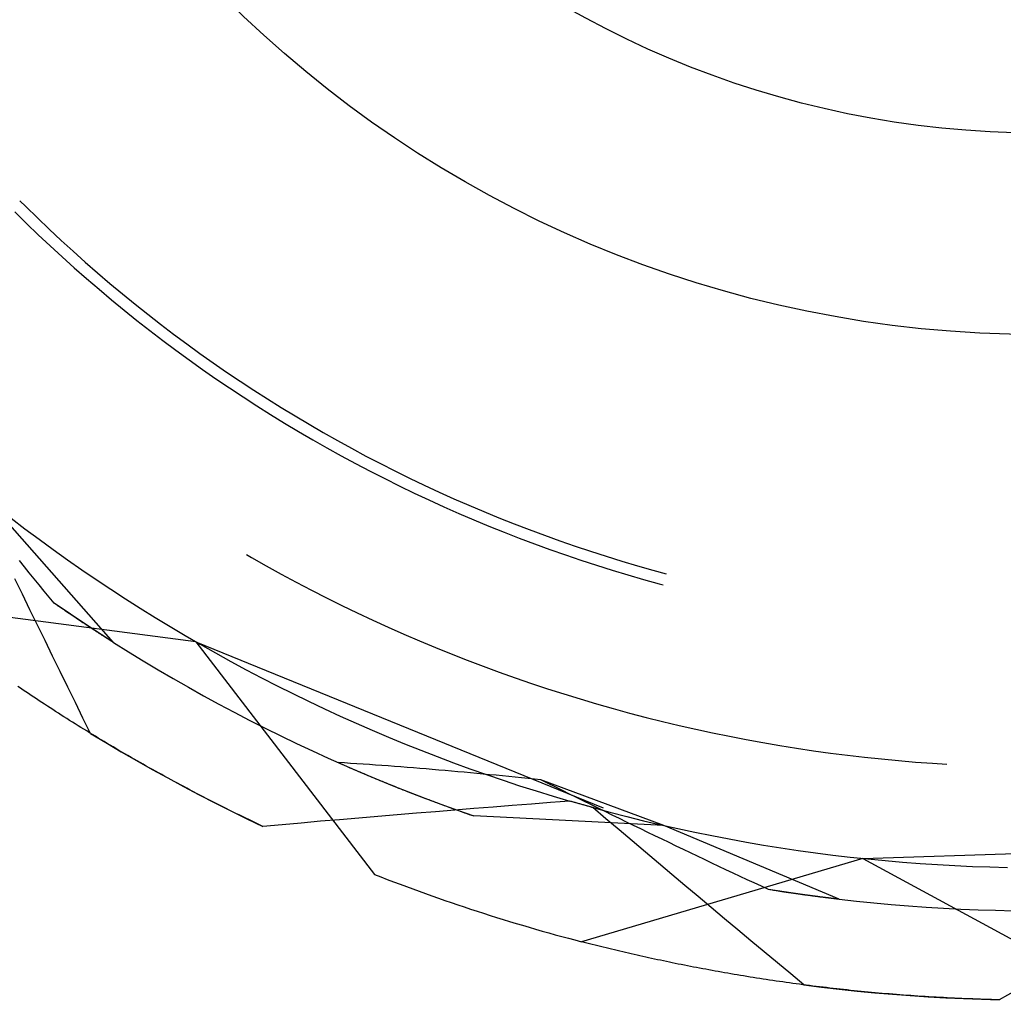
# Model space of a CAD drawing. Units: millimetres. Extents: x 0 to 841, y 0 to 594.
# Drawn here: x 574 to 577, y 434 to 436 of the extents above; entities that cross this region are included whole.
import ezdxf

# ---------------------------------------------------------------- set-up
doc = ezdxf.new("R2010")
doc.units = ezdxf.units.MM
doc.layers.add('SLD-0', color=179, linetype='Continuous')

msp = doc.modelspace()

# ---------------------------------------------------------------- linework, layer by layer
at = {"layer": 'SLD-0'}
for p, q in [((574.0633, 435.7432), (574.0783, 435.7282)), ((574.0783, 435.7282), (574.1086, 435.6985)), ((574.0496, 435.7144), (574.0799, 435.6845)), ((574.1086, 435.6985), (574.1392, 435.6693)), ((574.0799, 435.6845), (574.1106, 435.655)), ((574.1392, 435.6693), (574.1702, 435.6403)), ((574.1106, 435.655), (574.1416, 435.6259)), ((574.1702, 435.6403), (574.2015, 435.6118)), ((574.1416, 435.6259), (574.1729, 435.5971)), ((574.1729, 435.5971), (574.2046, 435.5686)), ((574.2015, 435.6118), (574.2331, 435.5835)), ((574.2046, 435.5686), (574.2366, 435.5406)), ((574.2331, 435.5835), (574.265, 435.5557)), ((574.2366, 435.5406), (574.2689, 435.5128)), ((574.265, 435.5557), (574.2972, 435.5282)), ((574.2689, 435.5128), (574.3015, 435.4855)), ((574.2972, 435.5282), (574.3298, 435.501)), ((574.3015, 435.4855), (574.3344, 435.4585)), ((574.3298, 435.501), (574.3626, 435.4742)), ((574.3626, 435.4742), (574.3958, 435.4479)), ((574.3344, 435.4585), (574.3676, 435.4319)), ((574.3958, 435.4479), (574.4292, 435.4218)), ((574.3676, 435.4319), (574.4011, 435.4056)), ((574.4292, 435.4218), (574.463, 435.3962)), ((574.4011, 435.4056), (574.4349, 435.3798)), ((574.463, 435.3962), (574.497, 435.3709)), ((574.4349, 435.3798), (574.469, 435.3543)), ((574.497, 435.3709), (574.5313, 435.3461)), ((574.469, 435.3543), (574.5034, 435.3292)), ((574.5313, 435.3461), (574.5659, 435.3216)), ((574.5034, 435.3292), (574.5381, 435.3045)), ((574.5659, 435.3216), (574.6008, 435.2975)), ((574.5381, 435.3045), (574.573, 435.2802)), ((574.573, 435.2802), (574.6082, 435.2562)), ((574.6008, 435.2975), (574.6359, 435.2738)), ((574.6082, 435.2562), (574.6437, 435.2327)), ((574.6359, 435.2738), (574.6713, 435.2505)), ((574.6437, 435.2327), (574.6794, 435.2096)), ((574.6713, 435.2505), (574.707, 435.2276)), ((574.6794, 435.2096), (574.7154, 435.1869)), ((574.707, 435.2276), (574.7429, 435.2051)), ((574.7429, 435.2051), (574.7791, 435.1831)), ((574.7154, 435.1869), (574.7517, 435.1646)), ((574.7791, 435.1831), (574.8155, 435.1614)), ((574.7517, 435.1646), (574.7881, 435.1427)), ((574.8155, 435.1614), (574.8521, 435.1401)), ((574.7881, 435.1427), (574.8249, 435.1212)), ((574.8521, 435.1401), (574.889, 435.1193)), ((574.8249, 435.1212), (574.8619, 435.1001)), ((574.889, 435.1193), (574.9262, 435.0989)), ((574.8619, 435.1001), (574.8991, 435.0795)), ((574.8991, 435.0795), (574.9365, 435.0592)), ((574.9262, 435.0989), (574.9635, 435.0789)), ((574.9635, 435.0789), (575.0011, 435.0593)), ((574.9365, 435.0592), (574.9742, 435.0394)), ((575.0011, 435.0593), (575.0389, 435.0401)), ((574.9742, 435.0394), (575.0121, 435.02)), ((575.0389, 435.0401), (575.0769, 435.0214)), ((575.0121, 435.02), (575.0502, 435.0011)), ((575.0502, 435.0011), (575.0885, 434.9825)), ((575.0769, 435.0214), (575.1151, 435.0031)), ((575.1151, 435.0031), (575.1536, 434.9852)), ((575.0885, 434.9825), (575.127, 434.9644)), ((575.1536, 434.9852), (575.1922, 434.9678)), ((574.307, 434.5932), (573.9793, 434.9645)), ((575.127, 434.9644), (575.1658, 434.9468)), ((575.1658, 434.9468), (575.2047, 434.9295)), ((575.1922, 434.9678), (575.231, 434.9508)), ((575.231, 434.9508), (575.27, 434.9343)), ((575.2047, 434.9295), (575.2438, 434.9128)), ((575.27, 434.9343), (575.3092, 434.9182)), ((574.04, 434.9169), (574.0763, 434.8894)), ((575.2438, 434.9128), (575.2831, 434.8964)), ((575.2831, 434.8964), (575.3226, 434.8805)), ((575.3092, 434.9182), (575.3486, 434.9025)), ((575.3486, 434.9025), (575.3882, 434.8873)), ((574.0763, 434.8894), (574.1128, 434.8622)), ((575.3226, 434.8805), (575.3622, 434.8651)), ((575.3882, 434.8873), (575.4279, 434.8725)), ((575.4279, 434.8725), (575.4678, 434.8582)), ((574.1128, 434.8622), (574.1496, 434.8353)), ((575.3622, 434.8651), (575.4021, 434.8501)), ((575.4021, 434.8501), (575.4421, 434.8355)), ((575.4678, 434.8582), (575.5078, 434.8443)), ((575.5078, 434.8443), (575.548, 434.8309)), ((574.1496, 434.8353), (574.1867, 434.8089)), ((574.6524, 434.8225), (574.6652, 434.815)), ((575.4421, 434.8355), (575.4822, 434.8214)), ((575.4822, 434.8214), (575.5225, 434.8077)), ((575.548, 434.8309), (575.5884, 434.818)), ((574.0747, 434.7906), (574.0619, 434.8065)), ((574.1867, 434.8089), (574.224, 434.7829)), ((574.6652, 434.815), (574.7039, 434.7931)), ((574.7039, 434.7931), (574.7429, 434.7717)), ((575.5225, 434.8077), (575.563, 434.7945)), ((575.563, 434.7945), (575.6036, 434.7818)), ((575.5884, 434.818), (575.6289, 434.8055)), ((575.6289, 434.8055), (575.6695, 434.7934)), ((575.6695, 434.7934), (575.7102, 434.7818)), ((574.0875, 434.7748), (574.0747, 434.7906)), ((574.1004, 434.759), (574.0875, 434.7748)), ((574.224, 434.7829), (574.2616, 434.7572)), ((574.7429, 434.7717), (574.782, 434.7506)), ((575.6036, 434.7818), (575.6444, 434.7695)), ((575.6444, 434.7695), (575.6853, 434.7577)), ((575.7102, 434.7818), (575.7443, 434.7726)), ((574.0696, 434.7191), (574.05, 434.7595)), ((574.1132, 434.7432), (574.1004, 434.759)), ((574.1261, 434.7274), (574.1132, 434.7432)), ((574.2616, 434.7572), (574.2995, 434.732)), ((574.782, 434.7506), (574.8214, 434.73)), ((575.6853, 434.7577), (575.7263, 434.7463)), ((575.7263, 434.7463), (575.7366, 434.7436)), ((574.0892, 434.6788), (574.0696, 434.7191)), ((574.139, 434.7117), (574.1261, 434.7274)), ((574.2995, 434.732), (574.3376, 434.7071)), ((574.8214, 434.73), (574.861, 434.7098)), ((574.5211, 434.5951), (573.7643, 434.6947)), ((574.1519, 434.696), (574.139, 434.7117)), ((574.1533, 434.695), (574.1519, 434.696)), ((574.2398, 434.6366), (574.1519, 434.696)), ((574.1546, 434.6941), (574.1533, 434.695)), ((574.156, 434.6931), (574.1546, 434.6941)), ((574.1574, 434.6921), (574.156, 434.6931)), ((574.1588, 434.6912), (574.1574, 434.6921)), ((574.1602, 434.6902), (574.1588, 434.6912)), ((574.1616, 434.6893), (574.1602, 434.6902)), ((574.3376, 434.7071), (574.376, 434.6826)), ((574.861, 434.7098), (574.9008, 434.6901)), ((574.1088, 434.6385), (574.0892, 434.6788)), ((574.1629, 434.6883), (574.1616, 434.6893)), ((574.1643, 434.6874), (574.1629, 434.6883)), ((574.1657, 434.6864), (574.1643, 434.6874)), ((574.1671, 434.6855), (574.1657, 434.6864)), ((574.1684, 434.6846), (574.1671, 434.6855)), ((574.1698, 434.6836), (574.1684, 434.6846)), ((574.1711, 434.6827), (574.1698, 434.6836)), ((574.1725, 434.6818), (574.1711, 434.6827)), ((574.1739, 434.6808), (574.1725, 434.6818)), ((574.1752, 434.6799), (574.1739, 434.6808)), ((574.1766, 434.679), (574.1752, 434.6799)), ((574.1779, 434.6781), (574.1766, 434.679)), ((574.1793, 434.6772), (574.1779, 434.6781)), ((574.1806, 434.6762), (574.1793, 434.6772)), ((574.1819, 434.6753), (574.1806, 434.6762)), ((574.1833, 434.6744), (574.1819, 434.6753)), ((574.1846, 434.6735), (574.1833, 434.6744)), ((574.1859, 434.6726), (574.1846, 434.6735)), ((574.1873, 434.6717), (574.1859, 434.6726)), ((574.1886, 434.6708), (574.1873, 434.6717)), ((574.1899, 434.6699), (574.1886, 434.6708)), ((574.1912, 434.669), (574.1899, 434.6699)), ((574.1926, 434.6681), (574.1912, 434.669)), ((574.1939, 434.6672), (574.1926, 434.6681)), ((574.1952, 434.6663), (574.1939, 434.6672)), ((574.1965, 434.6655), (574.1952, 434.6663)), ((574.1978, 434.6646), (574.1965, 434.6655)), ((574.376, 434.6826), (574.4147, 434.6585)), ((574.9008, 434.6901), (574.9409, 434.6707)), ((574.9409, 434.6707), (574.9811, 434.6518)), ((574.1991, 434.6637), (574.1978, 434.6646)), ((574.2004, 434.6628), (574.1991, 434.6637)), ((574.2017, 434.6619), (574.2004, 434.6628)), ((574.203, 434.6611), (574.2017, 434.6619)), ((574.2043, 434.6602), (574.203, 434.6611)), ((574.2056, 434.6593), (574.2043, 434.6602)), ((574.2069, 434.6585), (574.2056, 434.6593)), ((574.2082, 434.6576), (574.2069, 434.6585)), ((574.2094, 434.6568), (574.2082, 434.6576)), ((574.2107, 434.6559), (574.2094, 434.6568)), ((574.212, 434.655), (574.2107, 434.6559)), ((574.2133, 434.6542), (574.212, 434.655)), ((574.2145, 434.6533), (574.2133, 434.6542)), ((574.2158, 434.6525), (574.2145, 434.6533)), ((574.2171, 434.6517), (574.2158, 434.6525)), ((574.2183, 434.6508), (574.2171, 434.6517)), ((574.2196, 434.65), (574.2183, 434.6508)), ((574.2208, 434.6491), (574.2196, 434.65)), ((574.2221, 434.6483), (574.2208, 434.6491)), ((574.2233, 434.6475), (574.2221, 434.6483)), ((574.2246, 434.6466), (574.2233, 434.6475)), ((574.2258, 434.6458), (574.2246, 434.6466)), ((574.2271, 434.645), (574.2258, 434.6458)), ((574.2283, 434.6442), (574.2271, 434.645)), ((574.2295, 434.6434), (574.2283, 434.6442)), ((574.2308, 434.6425), (574.2295, 434.6434)), ((574.232, 434.6417), (574.2308, 434.6425)), ((574.2332, 434.6409), (574.232, 434.6417)), ((574.2344, 434.6401), (574.2332, 434.6409)), ((574.2357, 434.6393), (574.2344, 434.6401)), ((574.2369, 434.6385), (574.2357, 434.6393)), ((574.4147, 434.6585), (574.4536, 434.6349)), ((574.9811, 434.6518), (575.0215, 434.6333)), ((574.1285, 434.5982), (574.1088, 434.6385)), ((574.2381, 434.6377), (574.2369, 434.6385)), ((574.2393, 434.6369), (574.2381, 434.6377)), ((574.2405, 434.6361), (574.2393, 434.6369)), ((574.307, 434.5932), (574.2398, 434.6366)), ((574.2417, 434.6353), (574.2405, 434.6361)), ((574.2429, 434.6345), (574.2417, 434.6353)), ((574.2441, 434.6337), (574.2429, 434.6345)), ((574.2453, 434.6329), (574.2441, 434.6337)), ((574.2465, 434.6322), (574.2453, 434.6329)), ((574.2477, 434.6314), (574.2465, 434.6322)), ((574.2489, 434.6306), (574.2477, 434.6314)), ((574.2501, 434.6298), (574.2489, 434.6306)), ((574.2512, 434.6291), (574.2501, 434.6298)), ((574.2524, 434.6283), (574.2512, 434.6291)), ((574.2536, 434.6275), (574.2524, 434.6283)), ((574.2548, 434.6268), (574.2536, 434.6275)), ((574.2559, 434.626), (574.2548, 434.6268)), ((574.2571, 434.6252), (574.2559, 434.626)), ((574.2583, 434.6245), (574.2571, 434.6252)), ((574.2594, 434.6237), (574.2583, 434.6245)), ((574.2606, 434.623), (574.2594, 434.6237)), ((574.2617, 434.6222), (574.2606, 434.623)), ((574.2629, 434.6215), (574.2617, 434.6222)), ((574.264, 434.6207), (574.2629, 434.6215)), ((574.2651, 434.62), (574.264, 434.6207)), ((574.2663, 434.6193), (574.2651, 434.62)), ((574.2674, 434.6185), (574.2663, 434.6193)), ((574.2685, 434.6178), (574.2674, 434.6185)), ((574.2697, 434.6171), (574.2685, 434.6178)), ((574.2708, 434.6163), (574.2697, 434.6171)), ((574.2719, 434.6156), (574.2708, 434.6163)), ((574.273, 434.6149), (574.2719, 434.6156)), ((574.2742, 434.6142), (574.273, 434.6149)), ((574.2753, 434.6135), (574.2742, 434.6142)), ((574.2764, 434.6127), (574.2753, 434.6135)), ((574.4536, 434.6349), (574.4927, 434.6116)), ((575.0215, 434.6333), (575.0622, 434.6153)), ((575.0622, 434.6153), (575.103, 434.5977)), ((574.1482, 434.5579), (574.1285, 434.5982)), ((574.2775, 434.612), (574.2764, 434.6127)), ((574.2786, 434.6113), (574.2775, 434.612)), ((574.2797, 434.6106), (574.2786, 434.6113)), ((574.2808, 434.6099), (574.2797, 434.6106)), ((574.2819, 434.6092), (574.2808, 434.6099)), ((574.2829, 434.6085), (574.2819, 434.6092)), ((574.284, 434.6078), (574.2829, 434.6085)), ((574.2851, 434.6071), (574.284, 434.6078)), ((574.2862, 434.6064), (574.2851, 434.6071)), ((574.2873, 434.6057), (574.2862, 434.6064)), ((574.2883, 434.6051), (574.2873, 434.6057)), ((574.2894, 434.6044), (574.2883, 434.6051)), ((574.2905, 434.6037), (574.2894, 434.6044)), ((574.2915, 434.603), (574.2905, 434.6037)), ((574.2926, 434.6023), (574.2915, 434.603)), ((574.2936, 434.6017), (574.2926, 434.6023)), ((574.2947, 434.601), (574.2936, 434.6017)), ((574.2957, 434.6003), (574.2947, 434.601)), ((574.2968, 434.5997), (574.2957, 434.6003)), ((574.2978, 434.599), (574.2968, 434.5997)), ((574.2988, 434.5983), (574.2978, 434.599)), ((574.2999, 434.5977), (574.2988, 434.5983)), ((574.3009, 434.597), (574.2999, 434.5977)), ((574.3019, 434.5964), (574.3009, 434.597)), ((574.303, 434.5957), (574.3019, 434.5964)), ((574.304, 434.5951), (574.303, 434.5957)), ((574.305, 434.5944), (574.304, 434.5951)), ((574.306, 434.5938), (574.305, 434.5944)), ((574.307, 434.5932), (574.306, 434.5938)), ((574.307, 434.5932), (574.3454, 434.5691)), ((574.4927, 434.6116), (574.5321, 434.5888)), ((574.5211, 434.5951), (574.9859, 433.9894)), ((574.5211, 434.5951), (575.5809, 434.1628)), ((574.5321, 434.5888), (574.5717, 434.5663)), ((575.103, 434.5977), (575.144, 434.5806)), ((574.3454, 434.5691), (574.3841, 434.5454)), ((574.5717, 434.5663), (574.6116, 434.5443)), ((575.144, 434.5806), (575.1852, 434.5639)), ((575.1852, 434.5639), (575.2266, 434.5476)), ((574.1679, 434.5176), (574.1482, 434.5579)), ((574.3841, 434.5454), (574.4229, 434.5222)), ((574.6116, 434.5443), (574.6516, 434.5227)), ((575.2266, 434.5476), (575.2681, 434.5318)), ((574.1877, 434.4773), (574.1679, 434.5176)), ((574.4229, 434.5222), (574.4621, 434.4993)), ((574.6516, 434.5227), (574.6919, 434.5015)), ((575.2681, 434.5318), (575.3099, 434.5164)), ((575.3099, 434.5164), (575.3517, 434.5015)), ((574.4621, 434.4993), (574.5014, 434.4768)), ((574.6919, 434.5015), (574.7324, 434.4807)), ((575.3517, 434.5015), (575.3938, 434.487)), ((575.3938, 434.487), (575.436, 434.473)), ((574.0644, 434.4743), (574.0576, 434.4789)), ((574.0713, 434.4696), (574.0644, 434.4743)), ((574.0783, 434.465), (574.0713, 434.4696)), ((574.0852, 434.4603), (574.0783, 434.465)), ((574.0922, 434.4557), (574.0852, 434.4603)), ((574.2074, 434.4371), (574.1877, 434.4773)), ((574.5014, 434.4768), (574.541, 434.4547)), ((574.7324, 434.4807), (574.7732, 434.4603)), ((574.7732, 434.4603), (574.8141, 434.4404)), ((575.436, 434.473), (575.4783, 434.4595)), ((574.0992, 434.451), (574.0922, 434.4557)), ((574.1062, 434.4464), (574.0992, 434.451)), ((574.1132, 434.4418), (574.1062, 434.4464)), ((574.1203, 434.4371), (574.1132, 434.4418)), ((574.1274, 434.4325), (574.1203, 434.4371)), ((574.2272, 434.3968), (574.2074, 434.4371)), ((574.541, 434.4547), (574.5807, 434.433)), ((574.8141, 434.4404), (574.8552, 434.4209)), ((575.4783, 434.4595), (575.5208, 434.4464)), ((575.5208, 434.4464), (575.5634, 434.4337)), ((574.1345, 434.4278), (574.1274, 434.4325)), ((574.1417, 434.4232), (574.1345, 434.4278)), ((574.1489, 434.4186), (574.1417, 434.4232)), ((574.1561, 434.4139), (574.1489, 434.4186)), ((574.1633, 434.4093), (574.1561, 434.4139)), ((574.1705, 434.4046), (574.1633, 434.4093)), ((574.5807, 434.433), (574.6208, 434.4117)), ((574.6208, 434.4117), (574.661, 434.3908)), ((574.8552, 434.4209), (574.8966, 434.4018)), ((575.5634, 434.4337), (575.6062, 434.4216)), ((575.6062, 434.4216), (575.649, 434.4098)), ((575.649, 434.4098), (575.6921, 434.3986)), ((574.1778, 434.4), (574.1705, 434.4046)), ((574.1851, 434.3954), (574.1778, 434.4)), ((574.1925, 434.3908), (574.1851, 434.3954)), ((574.1998, 434.3861), (574.1925, 434.3908)), ((574.2072, 434.3815), (574.1998, 434.3861)), ((574.2471, 434.3566), (574.2272, 434.3968)), ((574.661, 434.3908), (574.7014, 434.3704)), ((574.8966, 434.4018), (574.9381, 434.3831)), ((574.9381, 434.3831), (574.9798, 434.3649)), ((575.6921, 434.3986), (575.7352, 434.3878)), ((575.7352, 434.3878), (575.7784, 434.3775)), ((574.2146, 434.3769), (574.2072, 434.3815)), ((574.222, 434.3723), (574.2146, 434.3769)), ((574.2295, 434.3677), (574.222, 434.3723)), ((574.237, 434.3631), (574.2295, 434.3677)), ((574.2445, 434.3585), (574.237, 434.3631)), ((574.252, 434.3539), (574.2445, 434.3585)), ((574.7014, 434.3704), (574.742, 434.3503)), ((574.9798, 434.3649), (575.0217, 434.3471)), ((575.7784, 434.3775), (575.8218, 434.3676)), ((575.8218, 434.3676), (575.8652, 434.3582)), ((575.8652, 434.3582), (575.9088, 434.3493)), ((574.2471, 434.3566), (574.2867, 434.3327)), ((574.2595, 434.3493), (574.252, 434.3539)), ((574.2671, 434.3447), (574.2595, 434.3493)), ((574.2747, 434.3401), (574.2671, 434.3447)), ((574.2824, 434.3355), (574.2747, 434.3401)), ((574.29, 434.3309), (574.2824, 434.3355)), ((574.2867, 434.3327), (574.3266, 434.3091)), ((574.742, 434.3503), (574.7828, 434.3306)), ((575.0217, 434.3471), (575.0638, 434.3298)), ((575.9088, 434.3493), (575.9524, 434.3408)), ((575.9524, 434.3408), (575.9962, 434.3329)), ((575.9962, 434.3329), (576.04, 434.3253)), ((574.2977, 434.3263), (574.29, 434.3309)), ((574.3054, 434.3218), (574.2977, 434.3263)), ((574.3131, 434.3172), (574.3054, 434.3218)), ((574.3209, 434.3126), (574.3131, 434.3172)), ((574.3287, 434.3081), (574.3209, 434.3126)), ((574.3266, 434.3091), (574.3667, 434.2859)), ((574.3365, 434.3035), (574.3287, 434.3081)), ((574.7828, 434.3306), (574.8239, 434.3114)), ((574.8239, 434.3114), (574.8651, 434.2925)), ((575.0638, 434.3298), (575.1061, 434.3129)), ((575.1061, 434.3129), (575.1485, 434.2964)), ((576.04, 434.3253), (576.0839, 434.3183)), ((576.0839, 434.3183), (576.1278, 434.3117)), ((576.1278, 434.3117), (576.1719, 434.3057)), ((574.3443, 434.299), (574.3365, 434.3035)), ((574.3522, 434.2944), (574.3443, 434.299)), ((574.36, 434.2899), (574.3522, 434.2944)), ((574.3679, 434.2854), (574.36, 434.2899)), ((574.3667, 434.2859), (574.4071, 434.2631)), ((574.3759, 434.2808), (574.3679, 434.2854)), ((574.3838, 434.2763), (574.3759, 434.2808)), ((574.8651, 434.2925), (574.9065, 434.2741)), ((574.8912, 434.2809), (574.8962, 434.2787)), ((574.9073, 434.2799), (574.8912, 434.2809)), ((575.1485, 434.2964), (575.1912, 434.2803)), ((575.1912, 434.2803), (575.2339, 434.2648)), ((576.1719, 434.3057), (576.216, 434.3)), ((576.216, 434.3), (576.2601, 434.2949)), ((576.2601, 434.2949), (576.3043, 434.2902)), ((576.3043, 434.2902), (576.3486, 434.2861)), ((576.3486, 434.2861), (576.3929, 434.2823)), ((576.3929, 434.2823), (576.4372, 434.2791)), ((574.3918, 434.2718), (574.3838, 434.2763)), ((574.3998, 434.2673), (574.3918, 434.2718)), ((574.4078, 434.2628), (574.3998, 434.2673)), ((574.4071, 434.2631), (574.4476, 434.2407)), ((574.4159, 434.2583), (574.4078, 434.2628)), ((574.424, 434.2538), (574.4159, 434.2583)), ((574.8962, 434.2787), (574.9012, 434.2764)), ((574.9012, 434.2764), (574.9063, 434.2742)), ((574.9063, 434.2742), (574.9114, 434.272)), ((574.9065, 434.2741), (574.9481, 434.2561)), ((574.9235, 434.2788), (574.9073, 434.2799)), ((574.9114, 434.272), (574.9164, 434.2698)), ((574.9164, 434.2698), (574.9215, 434.2675)), ((574.9215, 434.2675), (574.9267, 434.2653)), ((574.9398, 434.2777), (574.9235, 434.2788)), ((574.9267, 434.2653), (574.9318, 434.2631)), ((574.9318, 434.2631), (574.9369, 434.2609)), ((574.9369, 434.2609), (574.9421, 434.2587)), ((574.956, 434.2766), (574.9398, 434.2777)), ((574.9421, 434.2587), (574.9473, 434.2565)), ((574.9473, 434.2565), (574.9525, 434.2542)), ((574.9481, 434.2561), (574.9898, 434.2385)), ((574.9723, 434.2755), (574.956, 434.2766)), ((574.9886, 434.2744), (574.9723, 434.2755)), ((575.0049, 434.2732), (574.9886, 434.2744)), ((575.0212, 434.272), (575.0049, 434.2732)), ((575.0376, 434.2707), (575.0212, 434.272)), ((575.054, 434.2695), (575.0376, 434.2707)), ((575.0704, 434.2682), (575.054, 434.2695)), ((575.0868, 434.2669), (575.0704, 434.2682)), ((575.1032, 434.2655), (575.0868, 434.2669)), ((575.1197, 434.2642), (575.1032, 434.2655)), ((575.1361, 434.2628), (575.1197, 434.2642)), ((575.1526, 434.2614), (575.1361, 434.2628)), ((575.1691, 434.26), (575.1526, 434.2614)), ((575.1856, 434.2585), (575.1691, 434.26)), ((575.2022, 434.257), (575.1856, 434.2585)), ((575.2187, 434.2555), (575.2022, 434.257)), ((575.2353, 434.254), (575.2187, 434.2555)), ((575.2339, 434.2648), (575.2769, 434.2496)), ((576.4372, 434.2791), (576.475, 434.2768)), ((574.4321, 434.2494), (574.424, 434.2538)), ((574.4402, 434.2449), (574.4321, 434.2494)), ((574.4484, 434.2404), (574.4402, 434.2449)), ((574.4476, 434.2407), (574.4884, 434.2187)), ((574.4565, 434.236), (574.4484, 434.2404)), ((574.4647, 434.2315), (574.4565, 434.236)), ((574.473, 434.2271), (574.4647, 434.2315)), ((574.9525, 434.2542), (574.9577, 434.252)), ((574.9577, 434.252), (574.9629, 434.2498)), ((574.9629, 434.2498), (574.9681, 434.2476)), ((574.9681, 434.2476), (574.9734, 434.2454)), ((574.9734, 434.2454), (574.9787, 434.2432)), ((574.9787, 434.2432), (574.9839, 434.241)), ((574.9839, 434.241), (574.9892, 434.2388)), ((574.9892, 434.2388), (574.9946, 434.2366)), ((574.9898, 434.2385), (575.0318, 434.2214)), ((574.9946, 434.2366), (574.9999, 434.2344)), ((574.9999, 434.2344), (575.0052, 434.2322)), ((575.0052, 434.2322), (575.0106, 434.23)), ((575.0106, 434.23), (575.016, 434.2278)), ((575.2519, 434.2525), (575.2353, 434.254)), ((575.2685, 434.2509), (575.2519, 434.2525)), ((575.2851, 434.2493), (575.2685, 434.2509)), ((575.2769, 434.2496), (575.32, 434.2349)), ((575.3018, 434.2477), (575.2851, 434.2493)), ((575.3184, 434.2461), (575.3018, 434.2477)), ((575.3351, 434.2445), (575.3184, 434.2461)), ((575.32, 434.2349), (575.3632, 434.2207)), ((575.3518, 434.2428), (575.3351, 434.2445)), ((575.3685, 434.2411), (575.3518, 434.2428)), ((575.3852, 434.2394), (575.3685, 434.2411)), ((575.4019, 434.2377), (575.3852, 434.2394)), ((575.4186, 434.236), (575.4019, 434.2377)), ((575.4372, 434.2267), (575.4186, 434.236)), ((575.7386, 434.1173), (575.4186, 434.236)), ((574.4812, 434.2226), (574.473, 434.2271)), ((574.4895, 434.2182), (574.4812, 434.2226)), ((574.4884, 434.2187), (574.5294, 434.1971)), ((574.4978, 434.2138), (574.4895, 434.2182)), ((574.5061, 434.2094), (574.4978, 434.2138)), ((574.5145, 434.205), (574.5061, 434.2094)), ((574.5228, 434.2006), (574.5145, 434.205)), ((575.016, 434.2278), (575.0214, 434.2256)), ((575.0214, 434.2256), (575.0268, 434.2234)), ((575.0268, 434.2234), (575.0322, 434.2212)), ((575.0318, 434.2214), (575.0739, 434.2046)), ((575.0322, 434.2212), (575.0376, 434.219)), ((575.0376, 434.219), (575.0431, 434.2168)), ((575.0431, 434.2168), (575.0485, 434.2146)), ((575.0485, 434.2146), (575.054, 434.2125)), ((575.054, 434.2125), (575.0595, 434.2103)), ((575.0595, 434.2103), (575.065, 434.2081)), ((575.065, 434.2081), (575.0706, 434.2059)), ((575.0706, 434.2059), (575.0761, 434.2038)), ((575.0739, 434.2046), (575.1162, 434.1883)), ((575.0761, 434.2038), (575.0817, 434.2016)), ((575.3632, 434.2207), (575.4066, 434.2069)), ((575.4066, 434.2069), (575.4501, 434.1935)), ((575.4558, 434.2175), (575.4372, 434.2267)), ((575.4744, 434.2082), (575.4558, 434.2175)), ((575.493, 434.199), (575.4744, 434.2082)), ((574.5312, 434.1962), (574.5228, 434.2006)), ((574.5294, 434.1971), (574.5706, 434.1759)), ((574.5397, 434.1918), (574.5312, 434.1962)), ((574.5481, 434.1875), (574.5397, 434.1918)), ((574.5566, 434.1831), (574.5481, 434.1875)), ((574.5651, 434.1788), (574.5566, 434.1831)), ((574.5736, 434.1744), (574.5651, 434.1788)), ((575.0817, 434.2016), (575.0873, 434.1994)), ((575.0873, 434.1994), (575.0929, 434.1972)), ((575.0929, 434.1972), (575.0985, 434.1951)), ((575.0985, 434.1951), (575.1041, 434.1929)), ((575.1041, 434.1929), (575.1097, 434.1908)), ((575.1097, 434.1908), (575.1154, 434.1886)), ((575.1154, 434.1886), (575.1211, 434.1865)), ((575.1162, 434.1883), (575.1586, 434.1724)), ((575.1211, 434.1865), (575.1268, 434.1843)), ((575.1268, 434.1843), (575.1325, 434.1822)), ((575.1325, 434.1822), (575.1382, 434.18)), ((575.1382, 434.18), (575.1439, 434.1779)), ((575.1439, 434.1779), (575.1497, 434.1757)), ((575.4938, 434.1806), (575.4439, 434.1768)), ((575.4501, 434.1935), (575.4938, 434.1806)), ((575.5116, 434.1898), (575.493, 434.199)), ((575.4962, 434.1799), (575.4938, 434.1806)), ((575.5003, 434.1787), (575.4938, 434.1806)), ((575.4986, 434.1792), (575.4962, 434.1799)), ((575.501, 434.1785), (575.4986, 434.1792)), ((575.5536, 434.1637), (575.5003, 434.1787)), ((575.5033, 434.1779), (575.501, 434.1785)), ((575.5057, 434.1772), (575.5033, 434.1779)), ((575.5301, 434.1807), (575.5116, 434.1898)), ((575.5487, 434.1715), (575.5301, 434.1807)), ((574.5706, 434.1759), (574.612, 434.1551)), ((574.5821, 434.1701), (574.5736, 434.1744)), ((574.5907, 434.1658), (574.5821, 434.1701)), ((574.5993, 434.1615), (574.5907, 434.1658)), ((574.6079, 434.1572), (574.5993, 434.1615)), ((574.6165, 434.1529), (574.6079, 434.1572)), ((574.612, 434.1551), (574.6536, 434.1348)), ((574.6252, 434.1486), (574.6165, 434.1529)), ((575.1444, 434.153), (575.0945, 434.1489)), ((575.1943, 434.157), (575.1444, 434.153)), ((575.1497, 434.1757), (575.1555, 434.1736)), ((575.1555, 434.1736), (575.1612, 434.1715)), ((575.1586, 434.1724), (575.2012, 434.157)), ((575.1612, 434.1715), (575.167, 434.1693)), ((575.167, 434.1693), (575.1729, 434.1672)), ((575.1729, 434.1672), (575.1787, 434.1651)), ((575.1787, 434.1651), (575.1846, 434.163)), ((575.1846, 434.163), (575.1904, 434.1608)), ((575.1904, 434.1608), (575.1963, 434.1587)), ((575.2442, 434.1611), (575.1943, 434.157)), ((575.1963, 434.1587), (575.2022, 434.1566)), ((575.2012, 434.157), (575.244, 434.1419)), ((575.2022, 434.1566), (575.2081, 434.1545)), ((575.2081, 434.1545), (575.2141, 434.1524)), ((575.2141, 434.1524), (575.22, 434.1503)), ((575.2941, 434.165), (575.2442, 434.1611)), ((575.344, 434.169), (575.2941, 434.165)), ((575.394, 434.1729), (575.344, 434.169)), ((575.4439, 434.1768), (575.394, 434.1729)), ((575.5081, 434.1765), (575.5057, 434.1772)), ((575.5105, 434.1758), (575.5081, 434.1765)), ((575.5129, 434.1751), (575.5105, 434.1758)), ((575.5153, 434.1744), (575.5129, 434.1751)), ((575.5177, 434.1737), (575.5153, 434.1744)), ((575.5201, 434.1731), (575.5177, 434.1737)), ((575.5225, 434.1724), (575.5201, 434.1731)), ((575.5249, 434.1717), (575.5225, 434.1724)), ((575.5273, 434.171), (575.5249, 434.1717)), ((575.5297, 434.1704), (575.5273, 434.171)), ((575.5322, 434.1697), (575.5297, 434.1704)), ((575.5346, 434.169), (575.5322, 434.1697)), ((575.537, 434.1683), (575.5346, 434.169)), ((575.5394, 434.1677), (575.537, 434.1683)), ((575.5418, 434.167), (575.5394, 434.1677)), ((575.5442, 434.1663), (575.5418, 434.167)), ((575.5466, 434.1656), (575.5442, 434.1663)), ((575.5491, 434.165), (575.5466, 434.1656)), ((575.5672, 434.1624), (575.5487, 434.1715)), ((575.5515, 434.1643), (575.5491, 434.165)), ((575.5539, 434.1636), (575.5515, 434.1643)), ((575.5536, 434.1637), (575.5976, 434.1519)), ((575.5878, 434.1347), (575.5536, 434.1637)), ((575.5563, 434.163), (575.5539, 434.1636)), ((575.5588, 434.1623), (575.5563, 434.163)), ((575.5612, 434.1617), (575.5588, 434.1623)), ((575.5636, 434.161), (575.5612, 434.1617)), ((575.5661, 434.1603), (575.5636, 434.161)), ((575.5685, 434.1597), (575.5661, 434.1603)), ((575.5858, 434.1533), (575.5672, 434.1624)), ((575.5709, 434.159), (575.5685, 434.1597)), ((575.6043, 434.1442), (575.5858, 434.1533)), ((574.6339, 434.1444), (574.6252, 434.1486)), ((574.6426, 434.1401), (574.6339, 434.1444)), ((574.6513, 434.1359), (574.6426, 434.1401)), ((574.6601, 434.1316), (574.6513, 434.1359)), ((574.6536, 434.1348), (574.6954, 434.1148)), ((574.6689, 434.1274), (574.6601, 434.1316)), ((574.6777, 434.1232), (574.6689, 434.1274)), ((574.845, 434.1279), (574.7951, 434.1235)), ((574.8949, 434.1322), (574.845, 434.1279)), ((574.9448, 434.1364), (574.8949, 434.1322)), ((574.9947, 434.1406), (574.9448, 434.1364)), ((575.0446, 434.1448), (574.9947, 434.1406)), ((575.0945, 434.1489), (575.0446, 434.1448)), ((575.22, 434.1503), (575.226, 434.1482)), ((575.226, 434.1482), (575.232, 434.1461)), ((575.232, 434.1461), (575.238, 434.144)), ((575.238, 434.144), (575.244, 434.1419)), ((575.7386, 434.1173), (575.244, 434.1419)), ((575.622, 434.1057), (575.5878, 434.1347)), ((575.5976, 434.1519), (575.6417, 434.1405)), ((575.6228, 434.1351), (575.6043, 434.1442)), ((575.6413, 434.1261), (575.6228, 434.1351)), ((575.6417, 434.1405), (575.6859, 434.1296)), ((575.6859, 434.1296), (575.7302, 434.1192)), ((574.6865, 434.119), (574.6777, 434.1232)), ((574.6954, 434.1148), (574.6865, 434.119)), ((574.7453, 434.1192), (574.6954, 434.1148)), ((574.7951, 434.1235), (574.7453, 434.1192)), ((575.6562, 434.0767), (575.622, 434.1057)), ((575.6598, 434.1171), (575.6413, 434.1261)), ((575.6783, 434.1081), (575.6598, 434.1171)), ((575.6968, 434.0991), (575.6783, 434.1081)), ((575.7302, 434.1192), (575.7746, 434.1092)), ((576.1949, 433.9249), (575.7386, 434.1173)), ((575.7746, 434.1092), (575.8191, 434.0997)), ((575.6904, 434.0477), (575.6562, 434.0767)), ((575.7153, 434.0902), (575.6968, 434.0991)), ((575.7338, 434.0813), (575.7153, 434.0902)), ((575.7523, 434.0724), (575.7338, 434.0813)), ((575.8191, 434.0997), (575.8637, 434.0906)), ((575.8637, 434.0906), (575.9084, 434.082)), ((575.9084, 434.082), (575.9532, 434.0739)), ((575.7708, 434.0635), (575.7523, 434.0724)), ((575.7892, 434.0546), (575.7708, 434.0635)), ((575.8077, 434.0458), (575.7892, 434.0546)), ((575.9532, 434.0739), (575.9981, 434.0662)), ((575.9981, 434.0662), (576.0431, 434.059)), ((576.0431, 434.059), (576.0881, 434.0523)), ((576.0881, 434.0523), (576.1332, 434.046)), ((576.2563, 434.0313), (577.4003, 434.0675)), ((576.2563, 434.0313), (575.5243, 433.8145)), ((575.7247, 434.0188), (575.6904, 434.0477)), ((575.8262, 434.037), (575.8077, 434.0458)), ((575.8446, 434.0282), (575.8262, 434.037)), ((575.8631, 434.0194), (575.8446, 434.0282)), ((576.1332, 434.046), (576.1784, 434.0402)), ((576.1784, 434.0402), (576.2236, 434.0349)), ((576.2236, 434.0349), (576.2689, 434.03)), ((576.2563, 434.0313), (576.9272, 433.667)), ((576.2689, 434.03), (576.3142, 434.0256)), ((576.3142, 434.0256), (576.3595, 434.0217)), ((575.759, 433.9899), (575.7247, 434.0188)), ((575.8815, 434.0107), (575.8631, 434.0194)), ((575.8999, 434.002), (575.8815, 434.0107)), ((575.9184, 433.9933), (575.8999, 434.002)), ((576.3595, 434.0217), (576.4049, 434.0182)), ((576.4049, 434.0182), (576.4504, 434.0152)), ((576.4504, 434.0152), (576.4958, 434.0127)), ((576.4958, 434.0127), (576.5413, 434.0107)), ((576.5413, 434.0107), (576.5868, 434.0091)), ((576.5868, 434.0091), (576.6323, 434.008)), ((575.7933, 433.961), (575.759, 433.9899)), ((575.9368, 433.9846), (575.9184, 433.9933)), ((575.9552, 433.976), (575.9368, 433.9846)), ((575.9737, 433.9674), (575.9552, 433.976)), ((575.8276, 433.9321), (575.7933, 433.961)), ((575.9921, 433.9588), (575.9737, 433.9674)), ((576.0105, 433.9502), (575.9921, 433.9588)), ((576.0139, 433.9497), (576.0105, 433.9502)), ((576.1155, 433.9349), (576.0105, 433.9502)), ((576.0172, 433.9492), (576.0139, 433.9497)), ((576.0205, 433.9487), (576.0172, 433.9492)), ((576.0238, 433.9481), (576.0205, 433.9487)), ((576.0271, 433.9476), (576.0238, 433.9481)), ((576.0304, 433.9471), (576.0271, 433.9476)), ((576.0337, 433.9466), (576.0304, 433.9471)), ((575.8619, 433.9032), (575.8276, 433.9321)), ((576.0369, 433.9461), (576.0337, 433.9466)), ((576.0401, 433.9456), (576.0369, 433.9461)), ((576.0434, 433.9451), (576.0401, 433.9456)), ((576.0466, 433.9447), (576.0434, 433.9451)), ((576.0482, 433.9444), (576.0466, 433.9447)), ((576.0498, 433.9442), (576.0482, 433.9444)), ((576.0514, 433.9439), (576.0498, 433.9442)), ((576.053, 433.9437), (576.0514, 433.9439)), ((576.0545, 433.9435), (576.053, 433.9437)), ((576.0561, 433.9432), (576.0545, 433.9435)), ((576.0577, 433.943), (576.0561, 433.9432)), ((576.0593, 433.9428), (576.0577, 433.943)), ((576.0608, 433.9425), (576.0593, 433.9428)), ((576.0624, 433.9423), (576.0608, 433.9425)), ((576.064, 433.9421), (576.0624, 433.9423)), ((576.0655, 433.9419), (576.064, 433.9421)), ((576.0671, 433.9416), (576.0655, 433.9419)), ((576.0686, 433.9414), (576.0671, 433.9416)), ((576.0702, 433.9412), (576.0686, 433.9414)), ((576.0717, 433.941), (576.0702, 433.9412)), ((576.0733, 433.9407), (576.0717, 433.941)), ((576.0748, 433.9405), (576.0733, 433.9407)), ((576.0764, 433.9403), (576.0748, 433.9405)), ((576.0779, 433.9401), (576.0764, 433.9403)), ((576.0794, 433.9399), (576.0779, 433.9401)), ((576.0809, 433.9396), (576.0794, 433.9399)), ((576.0825, 433.9394), (576.0809, 433.9396)), ((576.084, 433.9392), (576.0825, 433.9394)), ((576.0855, 433.939), (576.084, 433.9392)), ((576.087, 433.9388), (576.0855, 433.939)), ((576.0885, 433.9386), (576.087, 433.9388)), ((576.09, 433.9384), (576.0885, 433.9386)), ((576.0915, 433.9381), (576.09, 433.9384)), ((576.093, 433.9379), (576.0915, 433.9381)), ((576.0945, 433.9377), (576.093, 433.9379)), ((576.096, 433.9375), (576.0945, 433.9377)), ((576.0974, 433.9373), (576.096, 433.9375)), ((576.0989, 433.9371), (576.0974, 433.9373)), ((576.1004, 433.9369), (576.0989, 433.9371)), ((576.1019, 433.9367), (576.1004, 433.9369)), ((576.1033, 433.9365), (576.1019, 433.9367)), ((576.1048, 433.9363), (576.1033, 433.9365)), ((576.1063, 433.9361), (576.1048, 433.9363)), ((576.1077, 433.9359), (576.1063, 433.9361)), ((576.1092, 433.9357), (576.1077, 433.9359)), ((576.1106, 433.9355), (576.1092, 433.9357)), ((576.1121, 433.9353), (576.1106, 433.9355)), ((576.1135, 433.9351), (576.1121, 433.9353)), ((576.1149, 433.9349), (576.1135, 433.9351)), ((576.1164, 433.9347), (576.1149, 433.9349)), ((576.1949, 433.9249), (576.1155, 433.9349)), ((576.1178, 433.9345), (576.1164, 433.9347)), ((576.1192, 433.9344), (576.1178, 433.9345)), ((576.1207, 433.9342), (576.1192, 433.9344)), ((576.1221, 433.934), (576.1207, 433.9342)), ((576.1235, 433.9338), (576.1221, 433.934)), ((576.1249, 433.9336), (576.1235, 433.9338)), ((576.1263, 433.9334), (576.1249, 433.9336)), ((576.1277, 433.9332), (576.1263, 433.9334)), ((576.1291, 433.9331), (576.1277, 433.9332)), ((576.1305, 433.9329), (576.1291, 433.9331)), ((576.1319, 433.9327), (576.1305, 433.9329)), ((576.1333, 433.9325), (576.1319, 433.9327)), ((576.1346, 433.9323), (576.1333, 433.9325)), ((576.136, 433.9321), (576.1346, 433.9323)), ((576.1374, 433.932), (576.136, 433.9321)), ((576.1388, 433.9318), (576.1374, 433.932)), ((576.1401, 433.9316), (576.1388, 433.9318)), ((576.1415, 433.9314), (576.1401, 433.9316)), ((576.1428, 433.9313), (576.1415, 433.9314)), ((576.1442, 433.9311), (576.1428, 433.9313)), ((576.1455, 433.9309), (576.1442, 433.9311)), ((576.1469, 433.9307), (576.1455, 433.9309)), ((576.1482, 433.9306), (576.1469, 433.9307)), ((576.1496, 433.9304), (576.1482, 433.9306)), ((576.1509, 433.9302), (576.1496, 433.9304)), ((576.1522, 433.9301), (576.1509, 433.9302)), ((576.1536, 433.9299), (576.1522, 433.9301)), ((576.1549, 433.9297), (576.1536, 433.9299)), ((576.1562, 433.9296), (576.1549, 433.9297)), ((576.1575, 433.9294), (576.1562, 433.9296)), ((576.1588, 433.9292), (576.1575, 433.9294)), ((576.1601, 433.9291), (576.1588, 433.9292)), ((576.1614, 433.9289), (576.1601, 433.9291)), ((576.1627, 433.9288), (576.1614, 433.9289)), ((576.164, 433.9286), (576.1627, 433.9288)), ((576.1653, 433.9284), (576.164, 433.9286)), ((576.1666, 433.9283), (576.1653, 433.9284)), ((576.1679, 433.9281), (576.1666, 433.9283)), ((576.1691, 433.928), (576.1679, 433.9281)), ((576.1704, 433.9278), (576.1691, 433.928)), ((576.1717, 433.9277), (576.1704, 433.9278)), ((576.1729, 433.9275), (576.1717, 433.9277)), ((576.1742, 433.9274), (576.1729, 433.9275)), ((576.1754, 433.9272), (576.1742, 433.9274)), ((576.1767, 433.9271), (576.1754, 433.9272)), ((576.1779, 433.9269), (576.1767, 433.9271)), ((576.1792, 433.9268), (576.1779, 433.9269)), ((576.1804, 433.9266), (576.1792, 433.9268)), ((576.1816, 433.9265), (576.1804, 433.9266)), ((576.1829, 433.9263), (576.1816, 433.9265)), ((576.1841, 433.9262), (576.1829, 433.9263)), ((576.1853, 433.926), (576.1841, 433.9262)), ((576.1865, 433.9259), (576.1853, 433.926)), ((576.1877, 433.9257), (576.1865, 433.9259)), ((576.1889, 433.9256), (576.1877, 433.9257)), ((576.1901, 433.9255), (576.1889, 433.9256)), ((576.1913, 433.9253), (576.1901, 433.9255)), ((576.1925, 433.9252), (576.1913, 433.9253)), ((576.1937, 433.925), (576.1925, 433.9252)), ((576.1949, 433.9249), (576.1937, 433.925)), ((576.1949, 433.9249), (576.24, 433.9199)), ((575.8963, 433.8744), (575.8619, 433.9032)), ((576.24, 433.9199), (576.285, 433.9153)), ((576.285, 433.9153), (576.3302, 433.9112)), ((576.3302, 433.9112), (576.3753, 433.9076)), ((576.3753, 433.9076), (576.4205, 433.9044)), ((576.4205, 433.9044), (576.4658, 433.9017)), ((576.4658, 433.9017), (576.511, 433.8994)), ((576.511, 433.8994), (576.5563, 433.8976)), ((576.5563, 433.8976), (576.6016, 433.8962)), ((576.6016, 433.8962), (576.6469, 433.8953)), ((575.9307, 433.8456), (575.8963, 433.8744)), ((575.9651, 433.8168), (575.9307, 433.8456)), ((575.5313, 433.8127), (575.5243, 433.8145)), ((575.5383, 433.8109), (575.5313, 433.8127)), ((575.5453, 433.8091), (575.5383, 433.8109)), ((575.5523, 433.8073), (575.5453, 433.8091)), ((575.5594, 433.8055), (575.5523, 433.8073)), ((575.5665, 433.8037), (575.5594, 433.8055)), ((575.5736, 433.8019), (575.5665, 433.8037)), ((575.5808, 433.8002), (575.5736, 433.8019)), ((575.588, 433.7984), (575.5808, 433.8002)), ((575.5952, 433.7966), (575.588, 433.7984)), ((575.6024, 433.7949), (575.5952, 433.7966)), ((575.6097, 433.7931), (575.6024, 433.7949)), ((575.617, 433.7914), (575.6097, 433.7931)), ((575.9995, 433.7881), (575.9651, 433.8168)), ((575.6243, 433.7897), (575.617, 433.7914)), ((575.6317, 433.7879), (575.6243, 433.7897)), ((575.639, 433.7862), (575.6317, 433.7879)), ((575.6464, 433.7845), (575.639, 433.7862)), ((575.6538, 433.7828), (575.6464, 433.7845)), ((575.6613, 433.7811), (575.6538, 433.7828)), ((575.6688, 433.7794), (575.6613, 433.7811)), ((575.6763, 433.7777), (575.6688, 433.7794)), ((575.6838, 433.776), (575.6763, 433.7777)), ((575.6913, 433.7743), (575.6838, 433.776)), ((575.6989, 433.7727), (575.6913, 433.7743)), ((575.7065, 433.771), (575.6989, 433.7727)), ((575.7141, 433.7694), (575.7065, 433.771)), ((575.7218, 433.7677), (575.7141, 433.7694)), ((575.7295, 433.7661), (575.7218, 433.7677)), ((576.0339, 433.7594), (575.9995, 433.7881)), ((575.7372, 433.7645), (575.7295, 433.7661)), ((575.7449, 433.7628), (575.7372, 433.7645)), ((575.7527, 433.7612), (575.7449, 433.7628)), ((575.7604, 433.7596), (575.7527, 433.7612)), ((575.7682, 433.758), (575.7604, 433.7596)), ((575.7761, 433.7564), (575.7682, 433.758)), ((575.7839, 433.7549), (575.7761, 433.7564)), ((575.7918, 433.7533), (575.7839, 433.7549)), ((575.7997, 433.7517), (575.7918, 433.7533)), ((575.8076, 433.7502), (575.7997, 433.7517)), ((575.8156, 433.7486), (575.8076, 433.7502)), ((575.8235, 433.7471), (575.8156, 433.7486)), ((575.8315, 433.7456), (575.8235, 433.7471)), ((575.8396, 433.7441), (575.8315, 433.7456)), ((575.8476, 433.7426), (575.8396, 433.7441)), ((575.8557, 433.7411), (575.8476, 433.7426)), ((576.0684, 433.7307), (576.0339, 433.7594)), ((575.8638, 433.7396), (575.8557, 433.7411)), ((575.8719, 433.7381), (575.8638, 433.7396)), ((575.88, 433.7367), (575.8719, 433.7381)), ((575.8882, 433.7352), (575.88, 433.7367)), ((575.8964, 433.7338), (575.8882, 433.7352)), ((575.9046, 433.7323), (575.8964, 433.7338)), ((575.9128, 433.7309), (575.9046, 433.7323)), ((575.9211, 433.7295), (575.9128, 433.7309)), ((575.9294, 433.7281), (575.9211, 433.7295)), ((575.9377, 433.7267), (575.9294, 433.7281)), ((575.946, 433.7253), (575.9377, 433.7267)), ((575.9544, 433.724), (575.946, 433.7253)), ((575.9627, 433.7226), (575.9544, 433.724)), ((575.9711, 433.7213), (575.9627, 433.7226)), ((575.9795, 433.7199), (575.9711, 433.7213)), ((575.988, 433.7186), (575.9795, 433.7199)), ((575.9964, 433.7173), (575.988, 433.7186)), ((576.0049, 433.716), (575.9964, 433.7173)), ((576.1029, 433.702), (576.0684, 433.7307)), ((576.0134, 433.7147), (576.0049, 433.716)), ((576.022, 433.7135), (576.0134, 433.7147)), ((576.0305, 433.7122), (576.022, 433.7135)), ((576.0391, 433.711), (576.0305, 433.7122)), ((576.0477, 433.7097), (576.0391, 433.711)), ((576.0563, 433.7085), (576.0477, 433.7097)), ((576.065, 433.7073), (576.0563, 433.7085)), ((576.0736, 433.7061), (576.065, 433.7073)), ((576.0823, 433.7049), (576.0736, 433.7061)), ((576.091, 433.7038), (576.0823, 433.7049)), ((576.0998, 433.7026), (576.091, 433.7038)), ((576.1085, 433.7015), (576.0998, 433.7026)), ((576.1029, 433.702), (576.1489, 433.6962)), ((576.1173, 433.7003), (576.1085, 433.7015)), ((576.1261, 433.6992), (576.1173, 433.7003)), ((576.1349, 433.6981), (576.1261, 433.6992)), ((576.1437, 433.697), (576.1349, 433.6981)), ((576.1526, 433.696), (576.1437, 433.697)), ((576.1489, 433.6962), (576.1949, 433.6909)), ((576.1615, 433.6949), (576.1526, 433.696)), ((576.1704, 433.6939), (576.1615, 433.6949)), ((576.1793, 433.6928), (576.1704, 433.6939)), ((576.1882, 433.6918), (576.1793, 433.6928)), ((576.1972, 433.6908), (576.1882, 433.6918)), ((576.1949, 433.6909), (576.241, 433.686)), ((576.2062, 433.6898), (576.1972, 433.6908)), ((576.2152, 433.6889), (576.2062, 433.6898)), ((576.2242, 433.6879), (576.2152, 433.6889)), ((576.2332, 433.687), (576.2242, 433.6879)), ((576.2423, 433.6861), (576.2332, 433.687)), ((576.241, 433.686), (576.2871, 433.6816)), ((576.2514, 433.6852), (576.2423, 433.6861)), ((576.2605, 433.6843), (576.2514, 433.6852)), ((576.2696, 433.6834), (576.2605, 433.6843)), ((576.2787, 433.6825), (576.2696, 433.6834)), ((576.2879, 433.6817), (576.2787, 433.6825)), ((576.2871, 433.6816), (576.3332, 433.6777)), ((576.2971, 433.6809), (576.2879, 433.6817)), ((576.3063, 433.68), (576.2971, 433.6809)), ((576.3155, 433.6792), (576.3063, 433.68)), ((576.3248, 433.6785), (576.3155, 433.6792)), ((576.334, 433.6777), (576.3248, 433.6785)), ((576.3332, 433.6777), (576.3794, 433.6742)), ((576.3433, 433.677), (576.334, 433.6777)), ((576.3526, 433.6762), (576.3433, 433.677)), ((576.3619, 433.6755), (576.3526, 433.6762)), ((576.3713, 433.6748), (576.3619, 433.6755)), ((576.3806, 433.6742), (576.3713, 433.6748)), ((576.3794, 433.6742), (576.4257, 433.6711)), ((576.39, 433.6735), (576.3806, 433.6742)), ((576.3994, 433.6729), (576.39, 433.6735)), ((576.4088, 433.6722), (576.3994, 433.6729)), ((576.4183, 433.6716), (576.4088, 433.6722)), ((576.4277, 433.671), (576.4183, 433.6716)), ((576.4257, 433.6711), (576.4719, 433.6685)), ((576.4372, 433.6705), (576.4277, 433.671)), ((576.4467, 433.6699), (576.4372, 433.6705)), ((576.4562, 433.6694), (576.4467, 433.6699)), ((576.4657, 433.6689), (576.4562, 433.6694)), ((576.4753, 433.6684), (576.4657, 433.6689)), ((576.4719, 433.6685), (576.5182, 433.6663)), ((576.4848, 433.6679), (576.4753, 433.6684)), ((576.4944, 433.6674), (576.4848, 433.6679)), ((576.504, 433.667), (576.4944, 433.6674)), ((576.5136, 433.6666), (576.504, 433.667)), ((576.5233, 433.6662), (576.5136, 433.6666)), ((576.5182, 433.6663), (576.5645, 433.6646)), ((576.5329, 433.6658), (576.5233, 433.6662)), ((576.5426, 433.6654), (576.5329, 433.6658)), ((576.5523, 433.6651), (576.5426, 433.6654)), ((576.562, 433.6647), (576.5523, 433.6651)), ((576.6546, 433.6877), (576.6108, 433.6634)), ((576.5717, 433.6644), (576.562, 433.6647)), ((576.5645, 433.6646), (576.6108, 433.6634)), ((576.5815, 433.6641), (576.5717, 433.6644)), ((576.5912, 433.6639), (576.5815, 433.6641)), ((576.601, 433.6636), (576.5912, 433.6639)), ((576.6108, 433.6634), (576.601, 433.6636))]:
    msp.add_line(p, q, dxfattribs=at)
for radius in [6, 3, 2.475]:
    msp.add_circle((576.7149, 438.3948), radius, dxfattribs=at)
for centre, radius, start, end in [((575.8149, 437.4948), 8.2762, 180, 270), ((575.8149, 437.4948), 7.5, 180, 270), ((576.7149, 438.3948), 4.7325, 248.571, 255.429)]:
    msp.add_arc(centre, radius, start, end, dxfattribs=at)

doc.saveas('drawing.dxf')
